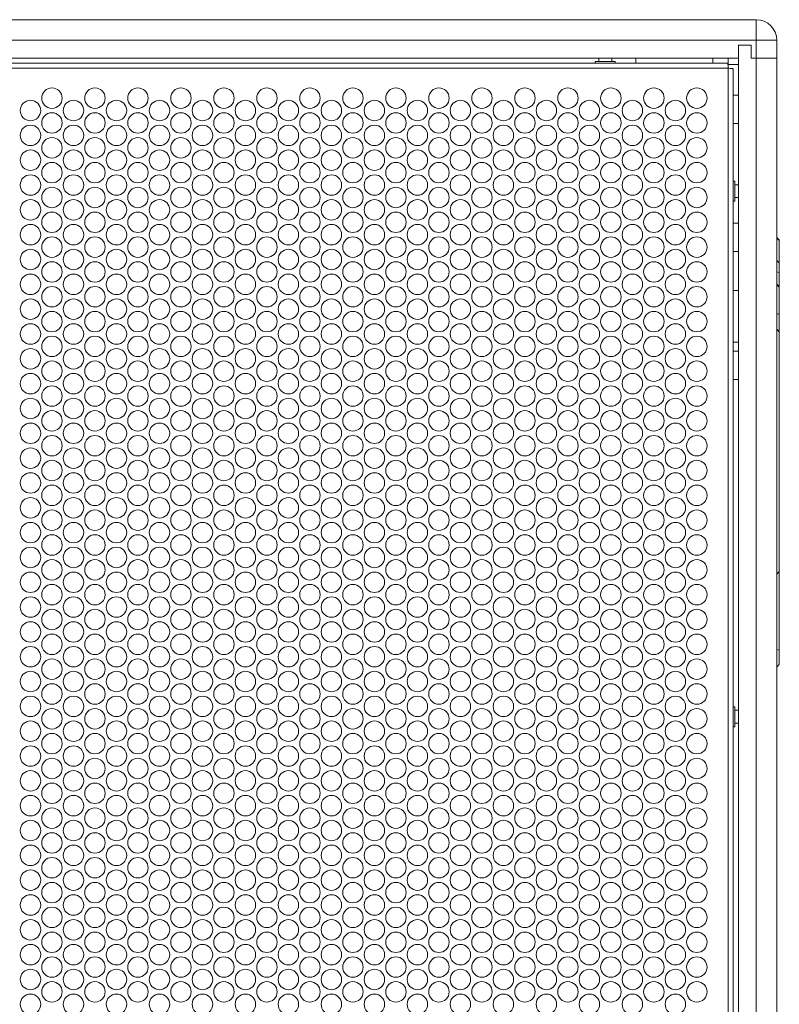
# Model space of a CAD drawing. Units: millimetres. Extents: x 110 to 4365, y 78 to 3023.
# Drawn here: x 1225 to 1522, y 1032 to 1416 of the extents above; entities that cross this region are included whole.
import ezdxf

# ---------------------------------------------------------------- set-up
doc = ezdxf.new("R2010")
doc.units = ezdxf.units.MM
doc.header["$LTSCALE"] = 15

msp = doc.modelspace()

# ---------------------------------------------------------------- linework, layer by layer
at = {"color": 7, "linetype": 'Continuous', "lineweight": 15}
for p, q in [((928.671, 1416.471), (1512.671, 1416.471)), ((1512.671, 1416.471), (1512.671, 1408.471)), ((1512.671, 1408.471), (928.671, 1408.471)), ((1520.671, 1408.471), (1512.671, 1408.471)), ((1512.671, 1401.471), (1512.671, 1408.471)), ((1520.671, 1408.471), (1520.671, 1401.471)), ((1505.671, 1406.471), (1510.671, 1406.471)), ((1505.671, 1401.471), (1505.671, 1406.471)), ((1505.671, 676.471), (1505.671, 1406.471)), ((1510.671, 1406.471), (1510.671, 1401.471)), ((935.671, 1401.471), (1505.671, 1401.471)), ((1451.171, 1401.471), (1451.171, 1400.071)), ((1456.171, 1400.071), (1456.171, 1401.471)), ((1465.671, 1401.471), (1465.671, 1399.471)), ((1495.671, 1399.471), (1495.671, 1401.471)), ((1501.671, 1401.471), (1501.671, 1398.101)), ((1510.671, 1401.471), (1512.671, 1401.471)), ((1520.671, 1401.471), (1512.671, 1401.471)), ((1512.671, 681.471), (1512.671, 1401.471)), ((1520.671, 1401.471), (1520.671, 681.471)), ((1501.721, 1397.521), (939.621, 1397.521)), ((939.878, 1399.471), (1501.463, 1399.471)), ((1449.771, 1400.071), (1449.771, 1399.471)), ((1449.771, 1400.071), (1457.571, 1400.071)), ((1457.571, 1399.471), (1457.571, 1400.071)), ((1501.671, 1399.021), (1505.671, 1399.021)), ((1501.721, 685.421), (1501.721, 1397.521)), ((1503.671, 685.678), (1503.671, 1397.263)), ((1505.671, 1387.021), (1503.671, 1387.021)), ((1503.671, 1375.921), (1505.671, 1375.921)), ((1504.271, 1353.371), (1503.671, 1353.371)), ((1504.271, 1353.371), (1504.271, 1351.699)), ((1505.671, 1351.971), (1504.271, 1351.971)), ((1504.271, 1351.699), (1504.271, 1345.571)), ((1504.271, 1346.971), (1505.671, 1346.971)), ((1503.671, 1345.571), (1504.271, 1345.571)), ((1505.671, 1337.021), (1503.671, 1337.021)), ((1521.671, 1330.405), (1520.671, 1331.405)), ((1521.671, 1330.224), (1520.671, 1331.185)), ((1521.671, 1330.405), (1521.671, 1330.224)), ((1521.671, 1321.485), (1521.671, 1330.224)), ((1503.671, 1325.921), (1505.671, 1325.921)), ((1521.671, 1321.485), (1520.671, 1322.445)), ((1521.671, 1321.485), (1521.671, 1317.753)), ((1521.671, 1317.753), (1520.671, 1317.896)), ((1521.671, 1312.165), (1521.671, 1317.753)), ((1521.671, 1312.165), (1520.671, 1313.165)), ((1521.671, 1311.992), (1520.671, 1312.954)), ((1521.671, 1312.165), (1521.671, 1311.992)), ((1521.671, 1301.241), (1521.671, 1311.992)), ((1503.671, 1310.638), (1505.671, 1310.638)), ((1521.671, 1301.241), (1520.671, 1301.738)), ((1521.671, 1294.597), (1521.671, 1301.241)), ((1521.671, 1294.597), (1520.671, 1295.597)), ((1521.671, 1294.546), (1520.671, 1295.546)), ((1521.671, 1294.597), (1521.671, 1294.546)), ((1521.671, 1294.546), (1521.671, 1200.886)), ((1503.671, 1290.533), (1505.671, 1290.533)), ((1505.671, 1287.021), (1503.671, 1287.021)), ((1503.671, 1275.921), (1505.671, 1275.921)), ((1521.671, 1200.886), (1520.671, 1199.886)), ((1521.671, 1200.783), (1520.671, 1199.783)), ((1521.671, 1200.886), (1521.671, 1200.783)), ((1521.671, 1170.15), (1521.671, 1200.783)), ((1521.671, 1170.15), (1520.671, 1170.38)), ((1521.671, 1170.15), (1521.671, 1164.537)), ((1520.671, 1163.537), (1521.671, 1164.537)), ((1504.271, 1148.037), (1503.671, 1148.037)), ((1504.271, 1148.037), (1504.271, 1147.126)), ((1504.271, 1147.126), (1504.271, 1140.237)), ((1505.671, 1146.637), (1504.271, 1146.637)), ((1503.671, 1140.237), (1504.271, 1140.237)), ((1504.271, 1141.637), (1505.671, 1141.637))]:
    msp.add_line(p, q, dxfattribs=at)
for centre in [(1237.471, 1385.821), (1254.271, 1385.821), (1271.071, 1385.821), (1287.871, 1385.821), (1304.671, 1385.821), (1321.471, 1385.821), (1338.271, 1385.821), (1355.071, 1385.821), (1371.871, 1385.821), (1388.671, 1385.821), (1405.471, 1385.821), (1422.271, 1385.821), (1439.071, 1385.821), (1455.871, 1385.821), (1472.671, 1385.821), (1489.471, 1385.821), (1229.071, 1380.971), (1245.871, 1380.971), (1262.671, 1380.971), (1279.471, 1380.971), (1296.271, 1380.971), (1313.071, 1380.971), (1329.871, 1380.971), (1346.671, 1380.971), (1363.471, 1380.971), (1380.271, 1380.971), (1397.071, 1380.971), (1413.871, 1380.971), (1430.671, 1380.971), (1447.471, 1380.971), (1464.271, 1380.971), (1481.071, 1380.971), (1237.471, 1376.121), (1254.271, 1376.121), (1271.071, 1376.121), (1287.871, 1376.121), (1304.671, 1376.121), (1321.471, 1376.121), (1338.271, 1376.121), (1355.071, 1376.121), (1371.871, 1376.121), (1388.671, 1376.121), (1405.471, 1376.121), (1422.271, 1376.121), (1439.071, 1376.121), (1455.871, 1376.121), (1472.671, 1376.121), (1489.471, 1376.121), (1229.071, 1371.271), (1245.871, 1371.271), (1262.671, 1371.271), (1279.471, 1371.271), (1296.271, 1371.271), (1313.071, 1371.271), (1329.871, 1371.271), (1346.671, 1371.271), (1363.471, 1371.271), (1380.271, 1371.271), (1397.071, 1371.271), (1413.871, 1371.271), (1430.671, 1371.271), (1447.471, 1371.271), (1464.271, 1371.271), (1481.071, 1371.271), (1237.471, 1366.421), (1254.271, 1366.421), (1271.071, 1366.421), (1287.871, 1366.421), (1304.671, 1366.421), (1321.471, 1366.421), (1338.271, 1366.421), (1355.071, 1366.421), (1371.871, 1366.421), (1388.671, 1366.421), (1405.471, 1366.421), (1422.271, 1366.421), (1439.071, 1366.421), (1455.871, 1366.421), (1472.671, 1366.421), (1489.471, 1366.421), (1229.071, 1361.571), (1245.871, 1361.571), (1262.671, 1361.571), (1279.471, 1361.571), (1296.271, 1361.571), (1313.071, 1361.571), (1329.871, 1361.571), (1346.671, 1361.571), (1363.471, 1361.571), (1380.271, 1361.571), (1397.071, 1361.571), (1413.871, 1361.571), (1430.671, 1361.571), (1447.471, 1361.571), (1464.271, 1361.571), (1481.071, 1361.571), (1237.471, 1356.721), (1254.271, 1356.721), (1271.071, 1356.721), (1287.871, 1356.721), (1304.671, 1356.721), (1321.471, 1356.721), (1338.271, 1356.721), (1355.071, 1356.721), (1371.871, 1356.721), (1388.671, 1356.721), (1405.471, 1356.721), (1422.271, 1356.721), (1439.071, 1356.721), (1455.871, 1356.721), (1472.671, 1356.721), (1489.471, 1356.721), (1229.071, 1351.871), (1245.871, 1351.871), (1262.671, 1351.871), (1279.471, 1351.871), (1296.271, 1351.871), (1313.071, 1351.871), (1329.871, 1351.871), (1346.671, 1351.871), (1363.471, 1351.871), (1380.271, 1351.871), (1397.071, 1351.871), (1413.871, 1351.871), (1430.671, 1351.871), (1447.471, 1351.871), (1464.271, 1351.871), (1481.071, 1351.871), (1237.471, 1347.021), (1254.271, 1347.021), (1271.071, 1347.021), (1287.871, 1347.021), (1304.671, 1347.021), (1321.471, 1347.021), (1338.271, 1347.021), (1355.071, 1347.021), (1371.871, 1347.021), (1388.671, 1347.021), (1405.471, 1347.021), (1422.271, 1347.021), (1439.071, 1347.021), (1455.871, 1347.021), (1472.671, 1347.021), (1489.471, 1347.021), (1229.071, 1342.171), (1245.871, 1342.171), (1262.671, 1342.171), (1279.471, 1342.171), (1296.271, 1342.171), (1313.071, 1342.171), (1329.871, 1342.171), (1346.671, 1342.171), (1363.471, 1342.171), (1380.271, 1342.171), (1397.071, 1342.171), (1413.871, 1342.171), (1430.671, 1342.171), (1447.471, 1342.171), (1464.271, 1342.171), (1481.071, 1342.171), (1237.471, 1337.321), (1254.271, 1337.321), (1271.071, 1337.321), (1287.871, 1337.321), (1304.671, 1337.321), (1321.471, 1337.321), (1338.271, 1337.321), (1355.071, 1337.321), (1371.871, 1337.321), (1388.671, 1337.321), (1405.471, 1337.321), (1422.271, 1337.321), (1439.071, 1337.321), (1455.871, 1337.321), (1472.671, 1337.321), (1489.471, 1337.321), (1229.071, 1332.471), (1245.871, 1332.471), (1262.671, 1332.471), (1279.471, 1332.471), (1296.271, 1332.471), (1313.071, 1332.471), (1329.871, 1332.471), (1346.671, 1332.471), (1363.471, 1332.471), (1380.271, 1332.471), (1397.071, 1332.471), (1413.871, 1332.471), (1430.671, 1332.471), (1447.471, 1332.471), (1464.271, 1332.471), (1481.071, 1332.471), (1237.471, 1327.621), (1254.271, 1327.621), (1271.071, 1327.621), (1287.871, 1327.621), (1304.671, 1327.621), (1321.471, 1327.621), (1338.271, 1327.621), (1355.071, 1327.621), (1371.871, 1327.621), (1388.671, 1327.621), (1405.471, 1327.621), (1422.271, 1327.621), (1439.071, 1327.621), (1455.871, 1327.621), (1472.671, 1327.621), (1489.471, 1327.621), (1229.071, 1322.771), (1245.871, 1322.771), (1262.671, 1322.771), (1279.471, 1322.771), (1296.271, 1322.771), (1313.071, 1322.771), (1329.871, 1322.771), (1346.671, 1322.771), (1363.471, 1322.771), (1380.271, 1322.771), (1397.071, 1322.771), (1413.871, 1322.771), (1430.671, 1322.771), (1447.471, 1322.771), (1464.271, 1322.771), (1481.071, 1322.771), (1237.471, 1317.921), (1254.271, 1317.921), (1271.071, 1317.921), (1287.871, 1317.921), (1304.671, 1317.921), (1321.471, 1317.921), (1338.271, 1317.921), (1355.071, 1317.921), (1371.871, 1317.921), (1388.671, 1317.921), (1405.471, 1317.921), (1422.271, 1317.921), (1439.071, 1317.921), (1455.871, 1317.921), (1472.671, 1317.921), (1489.471, 1317.921), (1229.071, 1313.071), (1245.871, 1313.071), (1262.671, 1313.071), (1279.471, 1313.071), (1296.271, 1313.071), (1313.071, 1313.071), (1329.871, 1313.071), (1346.671, 1313.071), (1363.471, 1313.071), (1380.271, 1313.071), (1397.071, 1313.071), (1413.871, 1313.071), (1430.671, 1313.071), (1447.471, 1313.071), (1464.271, 1313.071), (1481.071, 1313.071), (1237.471, 1308.221), (1254.271, 1308.221), (1271.071, 1308.221), (1287.871, 1308.221), (1304.671, 1308.221), (1321.471, 1308.221), (1338.271, 1308.221), (1355.071, 1308.221), (1371.871, 1308.221), (1388.671, 1308.221), (1405.471, 1308.221), (1422.271, 1308.221), (1439.071, 1308.221), (1455.871, 1308.221), (1472.671, 1308.221), (1489.471, 1308.221), (1229.071, 1303.371), (1245.871, 1303.371), (1262.671, 1303.371), (1279.471, 1303.371), (1296.271, 1303.371), (1313.071, 1303.371), (1329.871, 1303.371), (1346.671, 1303.371), (1363.471, 1303.371), (1380.271, 1303.371), (1397.071, 1303.371), (1413.871, 1303.371), (1430.671, 1303.371), (1447.471, 1303.371), (1464.271, 1303.371), (1481.071, 1303.371), (1237.471, 1298.521), (1254.271, 1298.521), (1271.071, 1298.521), (1287.871, 1298.521), (1304.671, 1298.521), (1321.471, 1298.521), (1338.271, 1298.521), (1355.071, 1298.521), (1371.871, 1298.521), (1388.671, 1298.521), (1405.471, 1298.521), (1422.271, 1298.521), (1439.071, 1298.521), (1455.871, 1298.521), (1472.671, 1298.521), (1489.471, 1298.521), (1229.071, 1293.671), (1245.871, 1293.671), (1262.671, 1293.671), (1279.471, 1293.671), (1296.271, 1293.671), (1313.071, 1293.671), (1329.871, 1293.671), (1346.671, 1293.671), (1363.471, 1293.671), (1380.271, 1293.671), (1397.071, 1293.671), (1413.871, 1293.671), (1430.671, 1293.671), (1447.471, 1293.671), (1464.271, 1293.671), (1481.071, 1293.671), (1237.471, 1288.821), (1254.271, 1288.821), (1271.071, 1288.821), (1287.871, 1288.821), (1304.671, 1288.821), (1321.471, 1288.821), (1338.271, 1288.821), (1355.071, 1288.821), (1371.871, 1288.821), (1388.671, 1288.821), (1405.471, 1288.821), (1422.271, 1288.821), (1439.071, 1288.821), (1455.871, 1288.821), (1472.671, 1288.821), (1489.471, 1288.821), (1229.071, 1283.971), (1245.871, 1283.971), (1262.671, 1283.971), (1279.471, 1283.971), (1296.271, 1283.971), (1313.071, 1283.971), (1329.871, 1283.971), (1346.671, 1283.971), (1363.471, 1283.971), (1380.271, 1283.971), (1397.071, 1283.971), (1413.871, 1283.971), (1430.671, 1283.971), (1447.471, 1283.971), (1464.271, 1283.971), (1481.071, 1283.971), (1237.471, 1279.121), (1254.271, 1279.121), (1271.071, 1279.121), (1287.871, 1279.121), (1304.671, 1279.121), (1321.471, 1279.121), (1338.271, 1279.121), (1355.071, 1279.121), (1371.871, 1279.121), (1388.671, 1279.121), (1405.471, 1279.121), (1422.271, 1279.121), (1439.071, 1279.121), (1455.871, 1279.121), (1472.671, 1279.121), (1489.471, 1279.121), (1229.071, 1274.271), (1245.871, 1274.271), (1262.671, 1274.271), (1279.471, 1274.271), (1296.271, 1274.271), (1313.071, 1274.271), (1329.871, 1274.271), (1346.671, 1274.271), (1363.471, 1274.271), (1380.271, 1274.271), (1397.071, 1274.271), (1413.871, 1274.271), (1430.671, 1274.271), (1447.471, 1274.271), (1464.271, 1274.271), (1481.071, 1274.271), (1237.471, 1269.421), (1254.271, 1269.421), (1271.071, 1269.421), (1287.871, 1269.421), (1304.671, 1269.421), (1321.471, 1269.421), (1338.271, 1269.421), (1355.071, 1269.421), (1371.871, 1269.421), (1388.671, 1269.421), (1405.471, 1269.421), (1422.271, 1269.421), (1439.071, 1269.421), (1455.871, 1269.421), (1472.671, 1269.421), (1489.471, 1269.421), (1229.071, 1264.571), (1245.871, 1264.571), (1262.671, 1264.571), (1279.471, 1264.571), (1296.271, 1264.571), (1313.071, 1264.571), (1329.871, 1264.571), (1346.671, 1264.571), (1363.471, 1264.571), (1380.271, 1264.571), (1397.071, 1264.571), (1413.871, 1264.571), (1430.671, 1264.571), (1447.471, 1264.571), (1464.271, 1264.571), (1481.071, 1264.571), (1237.471, 1259.721), (1254.271, 1259.721), (1271.071, 1259.721), (1287.871, 1259.721), (1304.671, 1259.721), (1321.471, 1259.721), (1338.271, 1259.721), (1355.071, 1259.721), (1371.871, 1259.721), (1388.671, 1259.721), (1405.471, 1259.721), (1422.271, 1259.721), (1439.071, 1259.721), (1455.871, 1259.721), (1472.671, 1259.721), (1489.471, 1259.721), (1229.071, 1254.871), (1245.871, 1254.871), (1262.671, 1254.871), (1279.471, 1254.871), (1296.271, 1254.871), (1313.071, 1254.871), (1329.871, 1254.871), (1346.671, 1254.871), (1363.471, 1254.871), (1380.271, 1254.871), (1397.071, 1254.871), (1413.871, 1254.871), (1430.671, 1254.871), (1447.471, 1254.871), (1464.271, 1254.871), (1481.071, 1254.871), (1237.471, 1250.021), (1254.271, 1250.021), (1271.071, 1250.021), (1287.871, 1250.021), (1304.671, 1250.021), (1321.471, 1250.021), (1338.271, 1250.021), (1355.071, 1250.021), (1371.871, 1250.021), (1388.671, 1250.021), (1405.471, 1250.021), (1422.271, 1250.021), (1439.071, 1250.021), (1455.871, 1250.021), (1472.671, 1250.021), (1489.471, 1250.021), (1229.071, 1245.171), (1245.871, 1245.171), (1262.671, 1245.171), (1279.471, 1245.171), (1296.271, 1245.171), (1313.071, 1245.171), (1329.871, 1245.171), (1346.671, 1245.171), (1363.471, 1245.171), (1380.271, 1245.171), (1397.071, 1245.171), (1413.871, 1245.171), (1430.671, 1245.171), (1447.471, 1245.171), (1464.271, 1245.171), (1481.071, 1245.171), (1237.471, 1240.321), (1254.271, 1240.321), (1271.071, 1240.321), (1287.871, 1240.321), (1304.671, 1240.321), (1321.471, 1240.321), (1338.271, 1240.321), (1355.071, 1240.321), (1371.871, 1240.321), (1388.671, 1240.321), (1405.471, 1240.321), (1422.271, 1240.321), (1439.071, 1240.321), (1455.871, 1240.321), (1472.671, 1240.321), (1489.471, 1240.321), (1229.071, 1235.471), (1245.871, 1235.471), (1262.671, 1235.471), (1279.471, 1235.471), (1296.271, 1235.471), (1313.071, 1235.471), (1329.871, 1235.471), (1346.671, 1235.471), (1363.471, 1235.471), (1380.271, 1235.471), (1397.071, 1235.471), (1413.871, 1235.471), (1430.671, 1235.471), (1447.471, 1235.471), (1464.271, 1235.471), (1481.071, 1235.471), (1237.471, 1230.621), (1254.271, 1230.621), (1271.071, 1230.621), (1287.871, 1230.621), (1304.671, 1230.621), (1321.471, 1230.621), (1338.271, 1230.621), (1355.071, 1230.621), (1371.871, 1230.621), (1388.671, 1230.621), (1405.471, 1230.621), (1422.271, 1230.621), (1439.071, 1230.621), (1455.871, 1230.621), (1472.671, 1230.621), (1489.471, 1230.621), (1229.071, 1225.771), (1245.871, 1225.771), (1262.671, 1225.771), (1279.471, 1225.771), (1296.271, 1225.771), (1313.071, 1225.771), (1329.871, 1225.771), (1346.671, 1225.771), (1363.471, 1225.771), (1380.271, 1225.771), (1397.071, 1225.771), (1413.871, 1225.771), (1430.671, 1225.771), (1447.471, 1225.771), (1464.271, 1225.771), (1481.071, 1225.771), (1237.471, 1220.921), (1254.271, 1220.921), (1271.071, 1220.921), (1287.871, 1220.921), (1304.671, 1220.921), (1321.471, 1220.921), (1338.271, 1220.921), (1355.071, 1220.921), (1371.871, 1220.921), (1388.671, 1220.921), (1405.471, 1220.921), (1422.271, 1220.921), (1439.071, 1220.921), (1455.871, 1220.921), (1472.671, 1220.921), (1489.471, 1220.921), (1229.071, 1216.071), (1245.871, 1216.071), (1262.671, 1216.071), (1279.471, 1216.071), (1296.271, 1216.071), (1313.071, 1216.071), (1329.871, 1216.071), (1346.671, 1216.071), (1363.471, 1216.071), (1380.271, 1216.071), (1397.071, 1216.071), (1413.871, 1216.071), (1430.671, 1216.071), (1447.471, 1216.071), (1464.271, 1216.071), (1481.071, 1216.071), (1237.471, 1211.221), (1254.271, 1211.221), (1271.071, 1211.221), (1287.871, 1211.221), (1304.671, 1211.221), (1321.471, 1211.221), (1338.271, 1211.221), (1355.071, 1211.221), (1371.871, 1211.221), (1388.671, 1211.221), (1405.471, 1211.221), (1422.271, 1211.221), (1439.071, 1211.221), (1455.871, 1211.221), (1472.671, 1211.221), (1489.471, 1211.221), (1229.071, 1206.371), (1245.871, 1206.371), (1262.671, 1206.371), (1279.471, 1206.371), (1296.271, 1206.371), (1313.071, 1206.371), (1329.871, 1206.371), (1346.671, 1206.371), (1363.471, 1206.371), (1380.271, 1206.371), (1397.071, 1206.371), (1413.871, 1206.371), (1430.671, 1206.371), (1447.471, 1206.371), (1464.271, 1206.371), (1481.071, 1206.371), (1237.471, 1201.521), (1254.271, 1201.521), (1271.071, 1201.521), (1287.871, 1201.521), (1304.671, 1201.521), (1321.471, 1201.521), (1338.271, 1201.521), (1355.071, 1201.521), (1371.871, 1201.521), (1388.671, 1201.521), (1405.471, 1201.521), (1422.271, 1201.521), (1439.071, 1201.521), (1455.871, 1201.521), (1472.671, 1201.521), (1489.471, 1201.521), (1229.071, 1196.671), (1245.871, 1196.671), (1262.671, 1196.671), (1279.471, 1196.671), (1296.271, 1196.671), (1313.071, 1196.671), (1329.871, 1196.671), (1346.671, 1196.671), (1363.471, 1196.671), (1380.271, 1196.671), (1397.071, 1196.671), (1413.871, 1196.671), (1430.671, 1196.671), (1447.471, 1196.671), (1464.271, 1196.671), (1481.071, 1196.671), (1237.471, 1191.821), (1254.271, 1191.821), (1271.071, 1191.821), (1287.871, 1191.821), (1304.671, 1191.821), (1321.471, 1191.821), (1338.271, 1191.821), (1355.071, 1191.821), (1371.871, 1191.821), (1388.671, 1191.821), (1405.471, 1191.821), (1422.271, 1191.821), (1439.071, 1191.821), (1455.871, 1191.821), (1472.671, 1191.821), (1489.471, 1191.821), (1229.071, 1186.971), (1245.871, 1186.971), (1262.671, 1186.971), (1279.471, 1186.971), (1296.271, 1186.971), (1313.071, 1186.971), (1329.871, 1186.971), (1346.671, 1186.971), (1363.471, 1186.971), (1380.271, 1186.971), (1397.071, 1186.971), (1413.871, 1186.971), (1430.671, 1186.971), (1447.471, 1186.971), (1464.271, 1186.971), (1481.071, 1186.971), (1237.471, 1182.121), (1254.271, 1182.121), (1271.071, 1182.121), (1287.871, 1182.121), (1304.671, 1182.121), (1321.471, 1182.121), (1338.271, 1182.121), (1355.071, 1182.121), (1371.871, 1182.121), (1388.671, 1182.121), (1405.471, 1182.121), (1422.271, 1182.121), (1439.071, 1182.121), (1455.871, 1182.121), (1472.671, 1182.121), (1489.471, 1182.121), (1229.071, 1177.271), (1245.871, 1177.271), (1262.671, 1177.271), (1279.471, 1177.271), (1296.271, 1177.271), (1313.071, 1177.271), (1329.871, 1177.271), (1346.671, 1177.271), (1363.471, 1177.271), (1380.271, 1177.271), (1397.071, 1177.271), (1413.871, 1177.271), (1430.671, 1177.271), (1447.471, 1177.271), (1464.271, 1177.271), (1481.071, 1177.271), (1237.471, 1172.421), (1254.271, 1172.421), (1271.071, 1172.421), (1287.871, 1172.421), (1304.671, 1172.421), (1321.471, 1172.421), (1338.271, 1172.421), (1355.071, 1172.421), (1371.871, 1172.421), (1388.671, 1172.421), (1405.471, 1172.421), (1422.271, 1172.421), (1439.071, 1172.421), (1455.871, 1172.421), (1472.671, 1172.421), (1489.471, 1172.421), (1229.071, 1167.571), (1245.871, 1167.571), (1262.671, 1167.571), (1279.471, 1167.571), (1296.271, 1167.571), (1313.071, 1167.571), (1329.871, 1167.571), (1346.671, 1167.571), (1363.471, 1167.571), (1380.271, 1167.571), (1397.071, 1167.571), (1413.871, 1167.571), (1430.671, 1167.571), (1447.471, 1167.571), (1464.271, 1167.571), (1481.071, 1167.571), (1237.471, 1162.721), (1254.271, 1162.721), (1271.071, 1162.721), (1287.871, 1162.721), (1304.671, 1162.721), (1321.471, 1162.721), (1338.271, 1162.721), (1355.071, 1162.721), (1371.871, 1162.721), (1388.671, 1162.721), (1405.471, 1162.721), (1422.271, 1162.721), (1439.071, 1162.721), (1455.871, 1162.721), (1472.671, 1162.721), (1489.471, 1162.721), (1229.071, 1157.871), (1245.871, 1157.871), (1262.671, 1157.871), (1279.471, 1157.871), (1296.271, 1157.871), (1313.071, 1157.871), (1329.871, 1157.871), (1346.671, 1157.871), (1363.471, 1157.871), (1380.271, 1157.871), (1397.071, 1157.871), (1413.871, 1157.871), (1430.671, 1157.871), (1447.471, 1157.871), (1464.271, 1157.871), (1481.071, 1157.871), (1237.471, 1153.021), (1254.271, 1153.021), (1271.071, 1153.021), (1287.871, 1153.021), (1304.671, 1153.021), (1321.471, 1153.021), (1338.271, 1153.021), (1355.071, 1153.021), (1371.871, 1153.021), (1388.671, 1153.021), (1405.471, 1153.021), (1422.271, 1153.021), (1439.071, 1153.021), (1455.871, 1153.021), (1472.671, 1153.021), (1489.471, 1153.021), (1229.071, 1148.171), (1245.871, 1148.171), (1262.671, 1148.171), (1279.471, 1148.171), (1296.271, 1148.171), (1313.071, 1148.171), (1329.871, 1148.171), (1346.671, 1148.171), (1363.471, 1148.171), (1380.271, 1148.171), (1397.071, 1148.171), (1413.871, 1148.171), (1430.671, 1148.171), (1447.471, 1148.171), (1464.271, 1148.171), (1481.071, 1148.171), (1237.471, 1143.321), (1254.271, 1143.321), (1271.071, 1143.321), (1287.871, 1143.321), (1304.671, 1143.321), (1321.471, 1143.321), (1338.271, 1143.321), (1355.071, 1143.321), (1371.871, 1143.321), (1388.671, 1143.321), (1405.471, 1143.321), (1422.271, 1143.321), (1439.071, 1143.321), (1455.871, 1143.321), (1472.671, 1143.321), (1489.471, 1143.321), (1229.071, 1138.471), (1245.871, 1138.471), (1262.671, 1138.471), (1279.471, 1138.471), (1296.271, 1138.471), (1313.071, 1138.471), (1329.871, 1138.471), (1346.671, 1138.471), (1363.471, 1138.471), (1380.271, 1138.471), (1397.071, 1138.471), (1413.871, 1138.471), (1430.671, 1138.471), (1447.471, 1138.471), (1464.271, 1138.471), (1481.071, 1138.471), (1237.471, 1133.621), (1254.271, 1133.621), (1271.071, 1133.621), (1287.871, 1133.621), (1304.671, 1133.621), (1321.471, 1133.621), (1338.271, 1133.621), (1355.071, 1133.621), (1371.871, 1133.621), (1388.671, 1133.621), (1405.471, 1133.621), (1422.271, 1133.621), (1439.071, 1133.621), (1455.871, 1133.621), (1472.671, 1133.621), (1489.471, 1133.621), (1229.071, 1128.771), (1245.871, 1128.771), (1262.671, 1128.771), (1279.471, 1128.771), (1296.271, 1128.771), (1313.071, 1128.771), (1329.871, 1128.771), (1346.671, 1128.771), (1363.471, 1128.771), (1380.271, 1128.771), (1397.071, 1128.771), (1413.871, 1128.771), (1430.671, 1128.771), (1447.471, 1128.771), (1464.271, 1128.771), (1481.071, 1128.771), (1237.471, 1123.921), (1254.271, 1123.921), (1271.071, 1123.921), (1287.871, 1123.921), (1304.671, 1123.921), (1321.471, 1123.921), (1338.271, 1123.921), (1355.071, 1123.921), (1371.871, 1123.921), (1388.671, 1123.921), (1405.471, 1123.921), (1422.271, 1123.921), (1439.071, 1123.921), (1455.871, 1123.921), (1472.671, 1123.921), (1489.471, 1123.921), (1229.071, 1119.071), (1245.871, 1119.071), (1262.671, 1119.071), (1279.471, 1119.071), (1296.271, 1119.071), (1313.071, 1119.071), (1329.871, 1119.071), (1346.671, 1119.071), (1363.471, 1119.071), (1380.271, 1119.071), (1397.071, 1119.071), (1413.871, 1119.071), (1430.671, 1119.071), (1447.471, 1119.071), (1464.271, 1119.071), (1481.071, 1119.071), (1237.471, 1114.221), (1254.271, 1114.221), (1271.071, 1114.221), (1287.871, 1114.221), (1304.671, 1114.221), (1321.471, 1114.221), (1338.271, 1114.221), (1355.071, 1114.221), (1371.871, 1114.221), (1388.671, 1114.221), (1405.471, 1114.221), (1422.271, 1114.221), (1439.071, 1114.221), (1455.871, 1114.221), (1472.671, 1114.221), (1489.471, 1114.221), (1229.071, 1109.371), (1245.871, 1109.371), (1262.671, 1109.371), (1279.471, 1109.371), (1296.271, 1109.371), (1313.071, 1109.371), (1329.871, 1109.371), (1346.671, 1109.371), (1363.471, 1109.371), (1380.271, 1109.371), (1397.071, 1109.371), (1413.871, 1109.371), (1430.671, 1109.371), (1447.471, 1109.371), (1464.271, 1109.371), (1481.071, 1109.371), (1237.471, 1104.521), (1254.271, 1104.521), (1271.071, 1104.521), (1287.871, 1104.521), (1304.671, 1104.521), (1321.471, 1104.521), (1338.271, 1104.521), (1355.071, 1104.521), (1371.871, 1104.521), (1388.671, 1104.521), (1405.471, 1104.521), (1422.271, 1104.521), (1439.071, 1104.521), (1455.871, 1104.521), (1472.671, 1104.521), (1489.471, 1104.521), (1229.071, 1099.671), (1245.871, 1099.671), (1262.671, 1099.671), (1279.471, 1099.671), (1296.271, 1099.671), (1313.071, 1099.671), (1329.871, 1099.671), (1346.671, 1099.671), (1363.471, 1099.671), (1380.271, 1099.671), (1397.071, 1099.671), (1413.871, 1099.671), (1430.671, 1099.671), (1447.471, 1099.671), (1464.271, 1099.671), (1481.071, 1099.671), (1237.471, 1094.821), (1254.271, 1094.821), (1271.071, 1094.821), (1287.871, 1094.821), (1304.671, 1094.821), (1321.471, 1094.821), (1338.271, 1094.821), (1355.071, 1094.821), (1371.871, 1094.821), (1388.671, 1094.821), (1405.471, 1094.821), (1422.271, 1094.821), (1439.071, 1094.821), (1455.871, 1094.821), (1472.671, 1094.821), (1489.471, 1094.821), (1229.071, 1089.971), (1245.871, 1089.971), (1262.671, 1089.971), (1279.471, 1089.971), (1296.271, 1089.971), (1313.071, 1089.971), (1329.871, 1089.971), (1346.671, 1089.971), (1363.471, 1089.971), (1380.271, 1089.971), (1397.071, 1089.971), (1413.871, 1089.971), (1430.671, 1089.971), (1447.471, 1089.971), (1464.271, 1089.971), (1481.071, 1089.971), (1237.471, 1085.121), (1254.271, 1085.121), (1271.071, 1085.121), (1287.871, 1085.121), (1304.671, 1085.121), (1321.471, 1085.121), (1338.271, 1085.121), (1355.071, 1085.121), (1371.871, 1085.121), (1388.671, 1085.121), (1405.471, 1085.121), (1422.271, 1085.121), (1439.071, 1085.121), (1455.871, 1085.121), (1472.671, 1085.121), (1489.471, 1085.121), (1229.071, 1080.271), (1245.871, 1080.271), (1262.671, 1080.271), (1279.471, 1080.271), (1296.271, 1080.271), (1313.071, 1080.271), (1329.871, 1080.271), (1346.671, 1080.271), (1363.471, 1080.271), (1380.271, 1080.271), (1397.071, 1080.271), (1413.871, 1080.271), (1430.671, 1080.271), (1447.471, 1080.271), (1464.271, 1080.271), (1481.071, 1080.271), (1237.471, 1075.421), (1254.271, 1075.421), (1271.071, 1075.421), (1287.871, 1075.421), (1304.671, 1075.421), (1321.471, 1075.421), (1338.271, 1075.421), (1355.071, 1075.421), (1371.871, 1075.421), (1388.671, 1075.421), (1405.471, 1075.421), (1422.271, 1075.421), (1439.071, 1075.421), (1455.871, 1075.421), (1472.671, 1075.421), (1489.471, 1075.421), (1229.071, 1070.571), (1245.871, 1070.571), (1262.671, 1070.571), (1279.471, 1070.571), (1296.271, 1070.571), (1313.071, 1070.571), (1329.871, 1070.571), (1346.671, 1070.571), (1363.471, 1070.571), (1380.271, 1070.571), (1397.071, 1070.571), (1413.871, 1070.571), (1430.671, 1070.571), (1447.471, 1070.571), (1464.271, 1070.571), (1481.071, 1070.571), (1237.471, 1065.721), (1254.271, 1065.721), (1271.071, 1065.721), (1287.871, 1065.721), (1304.671, 1065.721), (1321.471, 1065.721), (1338.271, 1065.721), (1355.071, 1065.721), (1371.871, 1065.721), (1388.671, 1065.721), (1405.471, 1065.721), (1422.271, 1065.721), (1439.071, 1065.721), (1455.871, 1065.721), (1472.671, 1065.721), (1489.471, 1065.721), (1229.071, 1060.871), (1245.871, 1060.871), (1262.671, 1060.871), (1279.471, 1060.871), (1296.271, 1060.871), (1313.071, 1060.871), (1329.871, 1060.871), (1346.671, 1060.871), (1363.471, 1060.871), (1380.271, 1060.871), (1397.071, 1060.871), (1413.871, 1060.871), (1430.671, 1060.871), (1447.471, 1060.871), (1464.271, 1060.871), (1481.071, 1060.871), (1237.471, 1056.021), (1254.271, 1056.021), (1271.071, 1056.021), (1287.871, 1056.021), (1304.671, 1056.021), (1321.471, 1056.021), (1338.271, 1056.021), (1355.071, 1056.021), (1371.871, 1056.021), (1388.671, 1056.021), (1405.471, 1056.021), (1422.271, 1056.021), (1439.071, 1056.021), (1455.871, 1056.021), (1472.671, 1056.021), (1489.471, 1056.021), (1229.071, 1051.171), (1245.871, 1051.171), (1262.671, 1051.171), (1279.471, 1051.171), (1296.271, 1051.171), (1313.071, 1051.171), (1329.871, 1051.171), (1346.671, 1051.171), (1363.471, 1051.171), (1380.271, 1051.171), (1397.071, 1051.171), (1413.871, 1051.171), (1430.671, 1051.171), (1447.471, 1051.171), (1464.271, 1051.171), (1481.071, 1051.171), (1237.471, 1046.321), (1254.271, 1046.321), (1271.071, 1046.321), (1287.871, 1046.321), (1304.671, 1046.321), (1321.471, 1046.321), (1338.271, 1046.321), (1355.071, 1046.321), (1371.871, 1046.321), (1388.671, 1046.321), (1405.471, 1046.321), (1422.271, 1046.321), (1439.071, 1046.321), (1455.871, 1046.321), (1472.671, 1046.321), (1489.471, 1046.321), (1229.071, 1041.471), (1245.871, 1041.471), (1262.671, 1041.471), (1279.471, 1041.471), (1296.271, 1041.471), (1313.071, 1041.471), (1329.871, 1041.471), (1346.671, 1041.471), (1363.471, 1041.471), (1380.271, 1041.471), (1397.071, 1041.471), (1413.871, 1041.471), (1430.671, 1041.471), (1447.471, 1041.471), (1464.271, 1041.471), (1481.071, 1041.471), (1237.471, 1036.621), (1254.271, 1036.621), (1271.071, 1036.621), (1287.871, 1036.621), (1304.671, 1036.621), (1321.471, 1036.621), (1338.271, 1036.621), (1355.071, 1036.621), (1371.871, 1036.621), (1388.671, 1036.621), (1405.471, 1036.621), (1422.271, 1036.621), (1439.071, 1036.621), (1455.871, 1036.621), (1472.671, 1036.621), (1489.471, 1036.621), (1229.071, 1031.771), (1245.871, 1031.771), (1262.671, 1031.771), (1279.471, 1031.771), (1296.271, 1031.771), (1313.071, 1031.771), (1329.871, 1031.771), (1346.671, 1031.771), (1363.471, 1031.771), (1380.271, 1031.771), (1397.071, 1031.771), (1413.871, 1031.771), (1430.671, 1031.771), (1447.471, 1031.771), (1464.271, 1031.771), (1481.071, 1031.771)]:
    msp.add_circle(centre, 4, dxfattribs=at)
msp.add_arc((1512.671, 1408.471), 8, 0, 90, dxfattribs=at)
for points, knots in [([(1501.463, 1399.471), (1501.485, 1399.441), (1501.528, 1399.383), (1501.592, 1398.932), (1501.656, 1398.287), (1501.699, 1397.776), (1501.721, 1397.521)], [0, 0, 0, 0, 0.24999863, 0.50000715, 0.75000137, 1, 1, 1, 1]), ([(1501.721, 1397.521), (1501.976, 1397.499), (1502.487, 1397.456), (1503.132, 1397.392), (1503.583, 1397.328), (1503.641, 1397.285), (1503.671, 1397.263)], [0, 0, 0, 0, 0.2500061, 0.499999, 0.7500054, 1, 1, 1, 1])]:
    msp.add_open_spline(points, degree=3, knots=knots, dxfattribs=at)

doc.saveas('drawing.dxf')
